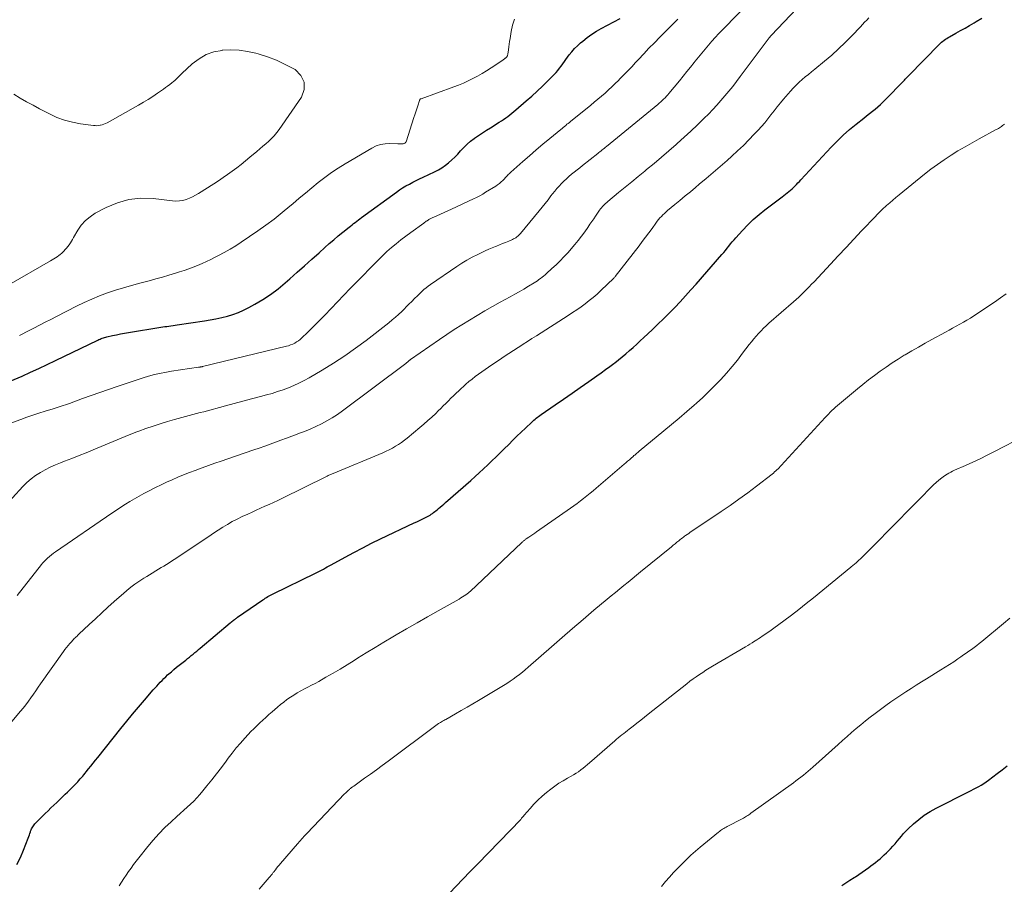
# Model space of a CAD drawing. Units: feet. Extents: x 2010000 to 2015010, y 515000 to 520000.
# Drawn here: x 2010370 to 2010551, y 516779 to 516939 of the extents above; entities that cross this region are included whole.
import ezdxf

# ---------------------------------------------------------------- set-up
doc = ezdxf.new("R2010")
doc.units = ezdxf.units.FT
doc.header["$LTSCALE"] = 100
doc.header["$MEASUREMENT"] = 0
doc.layers.add('CONTOUR INDEX', color=32, linetype='Continuous', lineweight=25)
doc.layers.add('CONTOUR INTERMEDIATE', color=40, linetype='Continuous', lineweight=15)

msp = doc.modelspace()

# ---------------------------------------------------------------- linework, layer by layer
at = {"layer": 'CONTOUR INDEX', "flags": 128}
for points, elevation in [([(2010368.37, 516872.01), (2010370.56, 516872.97), (2010372.11, 516873.66), (2010373.65, 516874.37), (2010375.18, 516875.09), (2010376.71, 516875.82), (2010384.5, 516879.6), (2010384.7, 516879.69), (2010384.9, 516879.78), (2010385.11, 516879.87), (2010385.32, 516879.95), (2010385.53, 516880.03), (2010385.74, 516880.1), (2010385.95, 516880.16), (2010386.17, 516880.21), (2010387.19, 516880.43), (2010387.92, 516880.58), (2010388.65, 516880.72), (2010389.38, 516880.85), (2010390.12, 516880.98), (2010396.11, 516881.96), (2010396.48, 516882.02), (2010396.86, 516882.07), (2010397.23, 516882.13), (2010397.6, 516882.18), (2010397.97, 516882.24), (2010398.35, 516882.29), (2010398.72, 516882.34), (2010399.09, 516882.4), (2010404.15, 516883.13), (2010405.21, 516883.3), (2010406.26, 516883.5), (2010407.31, 516883.73), (2010408.35, 516883.98), (2010409.37, 516884.29), (2010410.38, 516884.65), (2010411.35, 516885.09), (2010412.31, 516885.57), (2010413.43, 516886.2), (2010414.9, 516887.08), (2010416.33, 516888.02), (2010417.69, 516889.06), (2010419.01, 516890.15), (2010419.87, 516890.91), (2010421.22, 516892.11), (2010422.56, 516893.3), (2010423.9, 516894.5), (2010425.24, 516895.7), (2010426.29, 516896.65), (2010427.11, 516897.37), (2010427.94, 516898.08), (2010428.78, 516898.78), (2010429.63, 516899.47), (2010430.77, 516900.37), (2010431.05, 516900.6), (2010431.34, 516900.83), (2010431.62, 516901.05), (2010431.91, 516901.28), (2010432.2, 516901.5), (2010432.49, 516901.73), (2010432.78, 516901.94), (2010433.07, 516902.16), (2010439.49, 516906.86), (2010440.06, 516907.26), (2010440.65, 516907.65), (2010441.26, 516908), (2010441.88, 516908.34), (2010442.51, 516908.66), (2010443.14, 516908.97), (2010443.77, 516909.28), (2010444.41, 516909.59), (2010446.54, 516910.6), (2010447.23, 516910.96), (2010447.89, 516911.35), (2010448.52, 516911.79), (2010449.12, 516912.27), (2010449.7, 516912.78), (2010450.26, 516913.32), (2010450.8, 516913.87), (2010451.32, 516914.45), (2010451.39, 516914.52), (2010451.95, 516915.13), (2010452.53, 516915.7), (2010453.16, 516916.22), (2010453.82, 516916.72), (2010453.9, 516916.78), (2010454.62, 516917.27), (2010455.35, 516917.76), (2010456.08, 516918.24), (2010456.82, 516918.7), (2010458.45, 516919.71), (2010458.85, 516919.97), (2010459.24, 516920.23), (2010459.63, 516920.51), (2010460, 516920.8), (2010460.38, 516921.09), (2010460.75, 516921.39), (2010461.11, 516921.69), (2010461.48, 516922), (2010463.43, 516923.66), (2010464.44, 516924.54), (2010465.44, 516925.45), (2010466.42, 516926.38), (2010467.38, 516927.33), (2010468.57, 516928.53), (2010468.91, 516928.9), (2010469.24, 516929.27), (2010469.55, 516929.67), (2010469.86, 516930.07), (2010470.15, 516930.48), (2010470.44, 516930.89), (2010470.74, 516931.3), (2010471.03, 516931.7), (2010471.34, 516932.13), (2010471.81, 516932.72), (2010472.3, 516933.3), (2010472.84, 516933.83), (2010473.41, 516934.34), (2010473.82, 516934.69), (2010474.63, 516935.33), (2010475.47, 516935.93), (2010476.34, 516936.48), (2010477.24, 516936.98), (2010480.74, 516938.83)], 880), ([(2010369.58, 516782.97), (2010370.22, 516784.3), (2010370.8, 516785.67), (2010371.67, 516787.88), (2010371.77, 516788.16), (2010371.88, 516788.44), (2010371.98, 516788.72), (2010372.07, 516789.01), (2010372.11, 516789.14), (2010372.19, 516789.36), (2010372.28, 516789.56), (2010372.39, 516789.76), (2010372.5, 516789.96), (2010372.63, 516790.15), (2010372.76, 516790.33), (2010372.91, 516790.5), (2010373.06, 516790.67), (2010373.24, 516790.85), (2010373.49, 516791.1), (2010373.74, 516791.35), (2010373.99, 516791.6), (2010374.25, 516791.85), (2010374.79, 516792.39), (2010375.32, 516792.9), (2010375.85, 516793.41), (2010376.38, 516793.93), (2010376.92, 516794.44), (2010378.48, 516795.93), (2010378.92, 516796.35), (2010379.35, 516796.77), (2010379.77, 516797.2), (2010380.19, 516797.63), (2010380.55, 516798.01), (2010380.78, 516798.25), (2010381.02, 516798.5), (2010381.25, 516798.76), (2010381.48, 516799.02), (2010381.7, 516799.28), (2010381.92, 516799.54), (2010382.14, 516799.8), (2010382.35, 516800.07), (2010382.78, 516800.6), (2010383.21, 516801.14), (2010383.64, 516801.67), (2010384.07, 516802.21), (2010384.5, 516802.74), (2010388.74, 516808.05), (2010389.82, 516809.38), (2010390.9, 516810.69), (2010392, 516812), (2010393.11, 516813.3), (2010394.71, 516815.16), (2010395.03, 516815.52), (2010395.34, 516815.87), (2010395.67, 516816.23), (2010395.99, 516816.58), (2010396.32, 516816.92), (2010396.66, 516817.26), (2010397, 516817.59), (2010397.35, 516817.91), (2010397.57, 516818.11), (2010398.04, 516818.52), (2010398.51, 516818.93), (2010398.99, 516819.33), (2010399.48, 516819.72), (2010400.68, 516820.66), (2010401.02, 516820.93), (2010401.36, 516821.2), (2010401.69, 516821.48), (2010402.03, 516821.75), (2010402.37, 516822.03), (2010402.7, 516822.3), (2010403.04, 516822.58), (2010403.37, 516822.86), (2010408.89, 516827.49), (2010409.04, 516827.61), (2010409.19, 516827.74), (2010409.34, 516827.86), (2010409.49, 516827.98), (2010409.65, 516828.1), (2010409.72, 516828.16), (2010409.79, 516828.21), (2010409.86, 516828.27), (2010409.93, 516828.32), (2010410.01, 516828.38), (2010410.08, 516828.43), (2010410.15, 516828.48), (2010410.23, 516828.53), (2010414.88, 516831.73), (2010415.11, 516831.89), (2010415.35, 516832.04), (2010415.58, 516832.19), (2010415.82, 516832.34), (2010416.05, 516832.48), (2010416.3, 516832.62), (2010416.54, 516832.75), (2010416.79, 516832.87), (2010424.58, 516836.68), (2010424.95, 516836.86), (2010425.32, 516837.05), (2010425.68, 516837.23), (2010426.05, 516837.43), (2010426.41, 516837.62), (2010426.77, 516837.81), (2010427.13, 516838.01), (2010427.5, 516838.21), (2010430.04, 516839.62), (2010431.66, 516840.49), (2010433.29, 516841.35), (2010434.93, 516842.17), (2010436.58, 516842.97), (2010442.77, 516845.91), (2010443.26, 516846.14), (2010443.75, 516846.38), (2010444.24, 516846.62), (2010444.73, 516846.86), (2010445.21, 516847.1), (2010445.45, 516847.22), (2010445.69, 516847.36), (2010445.92, 516847.51), (2010446.14, 516847.67), (2010446.36, 516847.83), (2010446.58, 516848), (2010446.79, 516848.17), (2010447, 516848.35), (2010447.24, 516848.55), (2010447.57, 516848.84), (2010447.9, 516849.12), (2010448.22, 516849.4), (2010448.55, 516849.69), (2010453.19, 516853.74), (2010453.99, 516854.44), (2010454.77, 516855.15), (2010455.55, 516855.88), (2010456.32, 516856.6), (2010457.09, 516857.34), (2010457.85, 516858.08), (2010458.6, 516858.83), (2010459.36, 516859.57), (2010460.18, 516860.39), (2010460.94, 516861.15), (2010461.71, 516861.91), (2010462.49, 516862.65), (2010463.27, 516863.4), (2010464.43, 516864.5), (2010464.63, 516864.68), (2010464.84, 516864.87), (2010465.05, 516865.04), (2010465.26, 516865.22), (2010465.48, 516865.38), (2010465.7, 516865.55), (2010465.92, 516865.71), (2010466.15, 516865.87), (2010468.77, 516867.68), (2010470.31, 516868.74), (2010471.85, 516869.81), (2010473.38, 516870.88), (2010474.92, 516871.95), (2010476.45, 516873.02), (2010477.24, 516873.58), (2010478.02, 516874.15), (2010478.8, 516874.73), (2010479.58, 516875.31), (2010479.71, 516875.41), (2010480.4, 516875.96), (2010481.09, 516876.51), (2010481.77, 516877.08), (2010482.44, 516877.67), (2010483.1, 516878.26), (2010483.76, 516878.85), (2010484.41, 516879.46), (2010485.06, 516880.06), (2010486.59, 516881.5), (2010487.65, 516882.52), (2010488.7, 516883.54), (2010489.74, 516884.57), (2010490.77, 516885.62), (2010491.78, 516886.67), (2010492.78, 516887.74), (2010493.76, 516888.83), (2010494.73, 516889.92), (2010499.47, 516895.36), (2010499.79, 516895.74), (2010500.12, 516896.13), (2010500.43, 516896.52), (2010500.75, 516896.91), (2010501.06, 516897.31), (2010501.38, 516897.7), (2010501.71, 516898.08), (2010502.04, 516898.46), (2010503.26, 516899.8), (2010504.23, 516900.81), (2010505.24, 516901.79), (2010506.31, 516902.71), (2010507.4, 516903.59), (2010510.57, 516905.98), (2010510.89, 516906.22), (2010511.19, 516906.46), (2010511.5, 516906.7), (2010511.81, 516906.94), (2010512.11, 516907.2), (2010512.4, 516907.46), (2010512.67, 516907.72), (2010512.94, 516907.99), (2010513.2, 516908.27), (2010513.46, 516908.55), (2010513.73, 516908.83), (2010513.99, 516909.11), (2010519.59, 516915.13), (2010520.68, 516916.25), (2010521.81, 516917.34), (2010522.98, 516918.37), (2010524.19, 516919.37), (2010525.61, 516920.49), (2010526.13, 516920.91), (2010526.66, 516921.32), (2010527.18, 516921.74), (2010527.69, 516922.16), (2010528.2, 516922.58), (2010528.7, 516923.02), (2010529.19, 516923.48), (2010529.66, 516923.95), (2010532.83, 516927.23), (2010532.96, 516927.36), (2010533.09, 516927.5), (2010533.22, 516927.63), (2010533.35, 516927.77), (2010533.37, 516927.79), (2010533.49, 516927.92), (2010533.61, 516928.04), (2010533.73, 516928.16), (2010533.85, 516928.28), (2010539.55, 516934.08), (2010539.74, 516934.28), (2010539.94, 516934.46), (2010540.15, 516934.64), (2010540.37, 516934.81), (2010540.4, 516934.83), (2010540.64, 516935.01), (2010540.88, 516935.17), (2010541.13, 516935.33), (2010541.39, 516935.47), (2010542.57, 516936.12), (2010543.42, 516936.6), (2010544.26, 516937.07), (2010545.1, 516937.56), (2010545.93, 516938.06), (2010546.33, 516938.3), (2010547.36, 516938.92)], 900), ([(2010521.53, 516779.12), (2010522.28, 516779.62), (2010523.04, 516780.11), (2010523.81, 516780.6), (2010524.05, 516780.75), (2010524.69, 516781.17), (2010525.32, 516781.59), (2010525.94, 516782.03), (2010526.55, 516782.47), (2010526.92, 516782.74), (2010527.34, 516783.06), (2010527.76, 516783.39), (2010528.18, 516783.72), (2010528.59, 516784.06), (2010528.99, 516784.41), (2010529.38, 516784.76), (2010529.77, 516785.13), (2010530.14, 516785.5), (2010530.55, 516785.91), (2010530.97, 516786.35), (2010531.38, 516786.81), (2010531.77, 516787.28), (2010532.16, 516787.76), (2010532.54, 516788.24), (2010532.94, 516788.71), (2010533.36, 516789.15), (2010533.8, 516789.58), (2010534.77, 516790.48), (2010535.73, 516791.3), (2010536.74, 516792.06), (2010537.8, 516792.74), (2010538.91, 516793.36), (2010544.89, 516796.37), (2010545.37, 516796.61), (2010545.84, 516796.86), (2010546.31, 516797.11), (2010546.78, 516797.37), (2010547.24, 516797.64), (2010547.69, 516797.92), (2010548.13, 516798.22), (2010548.56, 516798.53), (2010550.18, 516799.77), (2010551.09, 516800.46), (2010551.99, 516801.15)], 920)]:
    msp.add_lwpolyline(points, dxfattribs=dict(at, elevation=elevation))
at = {"layer": 'CONTOUR INTERMEDIATE', "flags": 128}
for points, elevation in [([(2010366.84, 516848.48), (2010370.69, 516852.63), (2010371.42, 516853.36), (2010372.2, 516854.04), (2010373.03, 516854.64), (2010373.9, 516855.2), (2010374.81, 516855.7), (2010375.74, 516856.17), (2010376.68, 516856.6), (2010377.64, 516856.99), (2010378.37, 516857.27), (2010379.7, 516857.78), (2010381.03, 516858.31), (2010382.35, 516858.85), (2010383.66, 516859.4), (2010385.87, 516860.33), (2010387.32, 516860.94), (2010388.78, 516861.54), (2010390.24, 516862.12), (2010391.7, 516862.7), (2010392.05, 516862.83), (2010393.35, 516863.31), (2010394.66, 516863.77), (2010395.98, 516864.2), (2010397.3, 516864.6), (2010398.62, 516864.98), (2010399.29, 516865.17), (2010399.97, 516865.36), (2010400.64, 516865.54), (2010401.32, 516865.71), (2010402, 516865.88), (2010402.68, 516866.06), (2010403.36, 516866.23), (2010404.03, 516866.41), (2010408.03, 516867.47), (2010409.63, 516867.89), (2010411.23, 516868.32), (2010412.83, 516868.75), (2010414.43, 516869.18), (2010415.58, 516869.49), (2010416.6, 516869.78), (2010417.61, 516870.1), (2010418.61, 516870.44), (2010419.6, 516870.81), (2010420.58, 516871.22), (2010421.54, 516871.66), (2010422.48, 516872.14), (2010423.41, 516872.65), (2010425.82, 516874.06), (2010427.91, 516875.34), (2010429.97, 516876.67), (2010431.97, 516878.08), (2010433.93, 516879.55), (2010438.13, 516882.8), (2010438.74, 516883.3), (2010439.34, 516883.8), (2010439.91, 516884.33), (2010440.48, 516884.88), (2010441.8, 516886.2), (2010442.32, 516886.71), (2010442.84, 516887.23), (2010443.36, 516887.74), (2010443.88, 516888.25), (2010444.2, 516888.57), (2010444.57, 516888.91), (2010444.95, 516889.24), (2010445.34, 516889.55), (2010445.75, 516889.85), (2010450.6, 516893.17), (2010451.54, 516893.77), (2010452.49, 516894.35), (2010453.47, 516894.89), (2010454.47, 516895.39), (2010455.24, 516895.75), (2010455.87, 516896.04), (2010456.5, 516896.32), (2010457.14, 516896.59), (2010457.78, 516896.85), (2010457.94, 516896.91), (2010458.5, 516897.14), (2010459.06, 516897.36), (2010459.62, 516897.6), (2010460.18, 516897.83), (2010460.86, 516898.13), (2010461.07, 516898.23), (2010461.28, 516898.34), (2010461.48, 516898.46), (2010461.67, 516898.6), (2010461.86, 516898.75), (2010462.03, 516898.9), (2010462.2, 516899.07), (2010462.36, 516899.25), (2010465.78, 516903.39), (2010466.34, 516904.07), (2010466.89, 516904.75), (2010467.43, 516905.44), (2010467.97, 516906.14), (2010468.28, 516906.54), (2010468.67, 516907.03), (2010469.07, 516907.51), (2010469.49, 516907.98), (2010469.91, 516908.44), (2010470.36, 516908.88), (2010470.81, 516909.31), (2010471.28, 516909.73), (2010471.76, 516910.13), (2010471.78, 516910.14), (2010472.27, 516910.55), (2010472.77, 516910.95), (2010473.27, 516911.35), (2010473.77, 516911.75), (2010476.58, 516913.97), (2010476.78, 516914.13), (2010476.99, 516914.29), (2010477.19, 516914.46), (2010477.4, 516914.62), (2010477.61, 516914.78), (2010477.81, 516914.95), (2010478.02, 516915.11), (2010478.22, 516915.28), (2010487.65, 516923.01), (2010487.93, 516923.25), (2010488.2, 516923.48), (2010488.47, 516923.73), (2010488.73, 516923.98), (2010488.99, 516924.24), (2010489.24, 516924.5), (2010489.48, 516924.77), (2010489.71, 516925.05), (2010491.62, 516927.35), (2010492.31, 516928.2), (2010493, 516929.05), (2010493.69, 516929.9), (2010494.37, 516930.76), (2010494.54, 516930.97), (2010495.14, 516931.72), (2010495.74, 516932.46), (2010496.36, 516933.2), (2010496.98, 516933.93), (2010497.61, 516934.65), (2010498.25, 516935.36), (2010498.91, 516936.06), (2010499.57, 516936.76), (2010508.14, 516945.56)], 888), ([(2010369.63, 516832.55), (2010374.1, 516838.25), (2010374.31, 516838.52), (2010374.54, 516838.77), (2010374.78, 516839.02), (2010375.02, 516839.25), (2010375.22, 516839.44), (2010375.58, 516839.75), (2010375.94, 516840.06), (2010376.32, 516840.34), (2010376.71, 516840.62), (2010387.09, 516847.73), (2010387.91, 516848.28), (2010388.73, 516848.83), (2010389.57, 516849.35), (2010390.4, 516849.88), (2010391.25, 516850.38), (2010392.1, 516850.87), (2010392.97, 516851.34), (2010393.84, 516851.79), (2010395.1, 516852.42), (2010396.13, 516852.92), (2010397.16, 516853.41), (2010398.2, 516853.87), (2010399.25, 516854.32), (2010400.3, 516854.76), (2010401.36, 516855.18), (2010402.43, 516855.59), (2010403.5, 516855.98), (2010403.7, 516856.06), (2010404.88, 516856.48), (2010406.06, 516856.9), (2010407.24, 516857.31), (2010408.42, 516857.72), (2010413.24, 516859.37), (2010414.24, 516859.71), (2010415.25, 516860.07), (2010416.24, 516860.43), (2010417.24, 516860.8), (2010418.23, 516861.17), (2010419.23, 516861.54), (2010420.23, 516861.91), (2010421.22, 516862.28), (2010421.48, 516862.37), (2010422.54, 516862.79), (2010423.6, 516863.22), (2010424.64, 516863.69), (2010425.67, 516864.17), (2010426.68, 516864.71), (2010427.67, 516865.27), (2010428.62, 516865.89), (2010429.55, 516866.55), (2010441.21, 516875.28), (2010441.27, 516875.32), (2010441.33, 516875.37), (2010441.38, 516875.41), (2010441.44, 516875.46), (2010441.46, 516875.48), (2010441.51, 516875.52), (2010441.56, 516875.56), (2010441.6, 516875.61), (2010441.65, 516875.65), (2010441.7, 516875.69), (2010441.74, 516875.74), (2010441.79, 516875.78), (2010441.84, 516875.82), (2010441.91, 516875.87), (2010441.96, 516875.92), (2010442.02, 516875.96), (2010442.08, 516876), (2010447.42, 516879.69), (2010448.78, 516880.61), (2010450.15, 516881.52), (2010451.54, 516882.4), (2010452.94, 516883.27), (2010454.35, 516884.12), (2010455.77, 516884.96), (2010457.2, 516885.77), (2010458.64, 516886.57), (2010460.44, 516887.55), (2010461.29, 516888.03), (2010462.13, 516888.51), (2010462.97, 516889), (2010463.81, 516889.51), (2010464.86, 516890.15), (2010465.16, 516890.34), (2010465.46, 516890.54), (2010465.75, 516890.74), (2010466.04, 516890.96), (2010466.33, 516891.18), (2010466.61, 516891.4), (2010466.88, 516891.63), (2010467.15, 516891.86), (2010468.16, 516892.76), (2010468.92, 516893.46), (2010469.65, 516894.17), (2010470.36, 516894.92), (2010471.05, 516895.69), (2010472.36, 516897.22), (2010472.99, 516897.97), (2010473.6, 516898.74), (2010474.18, 516899.52), (2010474.75, 516900.32), (2010475.15, 516900.92), (2010475.5, 516901.43), (2010475.85, 516901.94), (2010476.2, 516902.45), (2010476.55, 516902.96), (2010476.94, 516903.53), (2010477.11, 516903.75), (2010477.27, 516903.97), (2010477.45, 516904.18), (2010477.64, 516904.38), (2010477.83, 516904.58), (2010478.03, 516904.77), (2010478.24, 516904.96), (2010478.45, 516905.13), (2010480.43, 516906.76), (2010481.63, 516907.75), (2010482.84, 516908.74), (2010484.04, 516909.73), (2010485.25, 516910.72), (2010485.59, 516911.01), (2010486.96, 516912.15), (2010488.32, 516913.29), (2010489.68, 516914.45), (2010491.02, 516915.62), (2010491.25, 516915.82), (2010492.51, 516916.95), (2010493.76, 516918.09), (2010494.98, 516919.26), (2010496.19, 516920.45), (2010496.98, 516921.24), (2010497.77, 516922.05), (2010498.54, 516922.87), (2010499.29, 516923.72), (2010500.03, 516924.58), (2010500.74, 516925.45), (2010501.45, 516926.33), (2010502.14, 516927.23), (2010502.83, 516928.13), (2010508.16, 516935.25), (2010508.22, 516935.32), (2010508.27, 516935.39), (2010508.33, 516935.46), (2010508.38, 516935.53), (2010508.44, 516935.59), (2010508.5, 516935.66), (2010508.56, 516935.73), (2010508.62, 516935.79), (2010514.39, 516941.84)], 892), ([(2010366.06, 516806.36), (2010370.24, 516811.22), (2010370.74, 516811.82), (2010371.23, 516812.44), (2010371.7, 516813.07), (2010372.16, 516813.71), (2010372.61, 516814.35), (2010373.06, 516815), (2010373.51, 516815.64), (2010373.96, 516816.29), (2010378.16, 516822.22), (2010378.44, 516822.61), (2010378.74, 516822.99), (2010379.04, 516823.36), (2010379.35, 516823.72), (2010379.68, 516824.09), (2010379.84, 516824.26), (2010380, 516824.43), (2010380.16, 516824.6), (2010380.33, 516824.76), (2010380.5, 516824.92), (2010380.66, 516825.08), (2010380.83, 516825.24), (2010381, 516825.4), (2010382.92, 516827.22), (2010384.06, 516828.28), (2010385.2, 516829.34), (2010386.35, 516830.38), (2010387.51, 516831.42), (2010389.29, 516832.99), (2010389.78, 516833.42), (2010390.29, 516833.84), (2010390.81, 516834.24), (2010391.33, 516834.63), (2010391.87, 516835.01), (2010392.41, 516835.38), (2010392.96, 516835.74), (2010393.52, 516836.08), (2010396.17, 516837.69), (2010396.65, 516837.98), (2010397.13, 516838.27), (2010397.61, 516838.56), (2010398.09, 516838.86), (2010398.56, 516839.16), (2010399.04, 516839.46), (2010399.5, 516839.77), (2010399.97, 516840.08), (2010404.1, 516842.87), (2010404.95, 516843.44), (2010405.8, 516844.01), (2010406.66, 516844.56), (2010407.52, 516845.12), (2010408.39, 516845.65), (2010409.27, 516846.16), (2010410.18, 516846.63), (2010411.09, 516847.08), (2010412.11, 516847.56), (2010412.9, 516847.93), (2010413.68, 516848.28), (2010414.47, 516848.63), (2010415.27, 516848.98), (2010416.06, 516849.32), (2010416.85, 516849.68), (2010417.63, 516850.05), (2010418.41, 516850.42), (2010426.61, 516854.48), (2010426.76, 516854.55), (2010426.92, 516854.63), (2010427.07, 516854.7), (2010427.23, 516854.77), (2010427.38, 516854.84), (2010427.54, 516854.91), (2010427.69, 516854.97), (2010427.85, 516855.04), (2010436.98, 516858.85), (2010437.59, 516859.11), (2010438.18, 516859.4), (2010438.77, 516859.71), (2010439.35, 516860.03), (2010439.91, 516860.38), (2010440.46, 516860.75), (2010440.99, 516861.15), (2010441.51, 516861.56), (2010443.83, 516863.49), (2010444.58, 516864.12), (2010445.31, 516864.77), (2010446.03, 516865.43), (2010446.74, 516866.1), (2010447.2, 516866.54), (2010447.67, 516867), (2010448.14, 516867.46), (2010448.61, 516867.93), (2010449.08, 516868.4), (2010449.55, 516868.87), (2010450.02, 516869.34), (2010450.5, 516869.79), (2010450.99, 516870.24), (2010452.31, 516871.45), (2010452.87, 516871.94), (2010453.44, 516872.42), (2010454.02, 516872.89), (2010454.61, 516873.34), (2010455.22, 516873.78), (2010455.82, 516874.21), (2010456.44, 516874.63), (2010457.06, 516875.05), (2010458.5, 516875.99), (2010459.36, 516876.55), (2010460.22, 516877.11), (2010461.08, 516877.67), (2010461.94, 516878.24), (2010462.03, 516878.3), (2010462.84, 516878.83), (2010463.66, 516879.36), (2010464.47, 516879.88), (2010465.29, 516880.41), (2010471.15, 516884.15), (2010471.94, 516884.66), (2010472.73, 516885.19), (2010473.51, 516885.73), (2010474.28, 516886.28), (2010475.03, 516886.86), (2010475.77, 516887.45), (2010476.48, 516888.07), (2010477.17, 516888.72), (2010479.56, 516891.03), (2010479.62, 516891.1), (2010479.72, 516891.21), (2010479.77, 516891.28), (2010484.19, 516896.95), (2010484.8, 516897.75), (2010485.41, 516898.55), (2010486, 516899.36), (2010486.6, 516900.17), (2010487.31, 516901.16), (2010487.54, 516901.48), (2010487.79, 516901.79), (2010488.05, 516902.09), (2010488.31, 516902.38), (2010488.59, 516902.67), (2010488.87, 516902.94), (2010489.17, 516903.21), (2010489.47, 516903.47), (2010490.78, 516904.55), (2010491.74, 516905.34), (2010492.7, 516906.14), (2010493.66, 516906.93), (2010494.61, 516907.73), (2010495.29, 516908.29), (2010496.59, 516909.37), (2010497.87, 516910.47), (2010499.14, 516911.57), (2010500.41, 516912.69), (2010501.3, 516913.47), (2010502.36, 516914.45), (2010503.41, 516915.44), (2010504.42, 516916.46), (2010505.42, 516917.5), (2010506.12, 516918.25), (2010506.74, 516918.94), (2010507.35, 516919.64), (2010507.93, 516920.36), (2010508.5, 516921.09), (2010509.07, 516921.82), (2010509.65, 516922.55), (2010510.23, 516923.27), (2010510.83, 516923.98), (2010512.1, 516925.47), (2010512.6, 516926.03), (2010513.12, 516926.58), (2010513.67, 516927.09), (2010514.24, 516927.58), (2010514.81, 516928.07), (2010515.39, 516928.55), (2010515.97, 516929.02), (2010516.56, 516929.5), (2010518.39, 516931), (2010519.69, 516932.11), (2010520.97, 516933.25), (2010522.2, 516934.43), (2010523.4, 516935.65), (2010524.97, 516937.3), (2010525.36, 516937.71), (2010525.75, 516938.13), (2010526.14, 516938.55), (2010526.52, 516938.96)], 896), ([(2010367.41, 516863.92), (2010370.32, 516865), (2010371.42, 516865.4), (2010372.53, 516865.78), (2010373.64, 516866.15), (2010374.76, 516866.49), (2010376.24, 516866.94), (2010376.62, 516867.05), (2010377, 516867.17), (2010377.38, 516867.29), (2010377.76, 516867.42), (2010378.13, 516867.55), (2010378.51, 516867.68), (2010378.88, 516867.81), (2010379.26, 516867.94), (2010381.68, 516868.82), (2010383.26, 516869.39), (2010384.85, 516869.95), (2010386.44, 516870.5), (2010388.04, 516871.04), (2010393.04, 516872.7), (2010393.66, 516872.89), (2010394.28, 516873.08), (2010394.91, 516873.24), (2010395.54, 516873.39), (2010396.17, 516873.53), (2010396.81, 516873.65), (2010397.45, 516873.76), (2010398.09, 516873.86), (2010403.05, 516874.58), (2010403.14, 516874.6), (2010403.24, 516874.61), (2010403.33, 516874.63), (2010403.43, 516874.65), (2010403.52, 516874.66), (2010403.62, 516874.68), (2010403.71, 516874.7), (2010403.8, 516874.72), (2010419.23, 516878.46), (2010419.63, 516878.57), (2010420.01, 516878.7), (2010420.39, 516878.86), (2010420.76, 516879.04), (2010421.11, 516879.25), (2010421.45, 516879.47), (2010421.77, 516879.72), (2010422.08, 516880), (2010423.11, 516881), (2010423.91, 516881.79), (2010424.71, 516882.59), (2010425.51, 516883.39), (2010426.29, 516884.2), (2010429.82, 516887.85), (2010431, 516889.07), (2010432.17, 516890.29), (2010433.35, 516891.51), (2010434.53, 516892.73), (2010435.33, 516893.55), (2010436.12, 516894.35), (2010436.93, 516895.13), (2010437.76, 516895.89), (2010438.6, 516896.63), (2010439.46, 516897.35), (2010440.34, 516898.05), (2010441.23, 516898.74), (2010442.13, 516899.41), (2010444.54, 516901.16), (2010444.69, 516901.27), (2010444.84, 516901.38), (2010444.99, 516901.48), (2010445.14, 516901.59), (2010445.4, 516901.76), (2010445.42, 516901.78), (2010445.44, 516901.79), (2010445.46, 516901.8), (2010445.48, 516901.82), (2010445.57, 516901.86), (2010445.59, 516901.88), (2010445.61, 516901.89), (2010445.63, 516901.9), (2010445.66, 516901.91), (2010446.96, 516902.5), (2010447.64, 516902.8), (2010448.31, 516903.11), (2010448.98, 516903.42), (2010449.65, 516903.73), (2010453.7, 516905.61), (2010454.27, 516905.89), (2010454.84, 516906.18), (2010455.39, 516906.49), (2010455.94, 516906.82), (2010457.8, 516907.97), (2010458.14, 516908.2), (2010458.48, 516908.45), (2010458.79, 516908.72), (2010459.1, 516909.01), (2010459.39, 516909.31), (2010459.54, 516909.46), (2010459.68, 516909.61), (2010459.83, 516909.77), (2010459.97, 516909.92), (2010460.11, 516910.07), (2010460.26, 516910.22), (2010460.41, 516910.37), (2010460.57, 516910.51), (2010462.8, 516912.48), (2010464.02, 516913.55), (2010465.25, 516914.62), (2010466.49, 516915.67), (2010467.74, 516916.71), (2010469.79, 516918.41), (2010470.02, 516918.6), (2010470.24, 516918.78), (2010470.46, 516918.97), (2010470.69, 516919.15), (2010470.91, 516919.34), (2010471.14, 516919.52), (2010471.37, 516919.7), (2010471.59, 516919.89), (2010475.29, 516922.89), (2010475.96, 516923.44), (2010476.62, 516923.98), (2010477.27, 516924.54), (2010477.93, 516925.1), (2010478.57, 516925.67), (2010479.2, 516926.24), (2010479.82, 516926.84), (2010480.43, 516927.44), (2010480.68, 516927.7), (2010481.41, 516928.45), (2010482.13, 516929.2), (2010482.85, 516929.96), (2010483.56, 516930.72), (2010484.08, 516931.29), (2010485.05, 516932.33), (2010486.03, 516933.36), (2010487.03, 516934.38), (2010488.03, 516935.39), (2010488.15, 516935.51), (2010489.22, 516936.58), (2010490.28, 516937.65), (2010491.33, 516938.74)], 884), ([(2010370.06, 516880.43), (2010370.65, 516880.73), (2010371.25, 516881.03), (2010371.84, 516881.34), (2010372.72, 516881.8), (2010373.76, 516882.34), (2010374.79, 516882.87), (2010375.83, 516883.41), (2010376.86, 516883.94), (2010380.56, 516885.83), (2010381.96, 516886.51), (2010383.37, 516887.15), (2010384.81, 516887.73), (2010386.26, 516888.28), (2010387.73, 516888.77), (2010389.21, 516889.24), (2010390.7, 516889.68), (2010392.2, 516890.09), (2010393.92, 516890.54), (2010395.15, 516890.87), (2010396.38, 516891.21), (2010397.6, 516891.56), (2010398.82, 516891.93), (2010399.55, 516892.15), (2010400.39, 516892.42), (2010401.23, 516892.71), (2010402.06, 516893.03), (2010402.88, 516893.36), (2010403.7, 516893.71), (2010404.5, 516894.08), (2010405.31, 516894.46), (2010406.1, 516894.85), (2010406.7, 516895.16), (2010407.79, 516895.73), (2010408.85, 516896.33), (2010409.89, 516896.97), (2010410.91, 516897.64), (2010413.94, 516899.71), (2010415.47, 516900.79), (2010416.97, 516901.9), (2010418.44, 516903.07), (2010419.89, 516904.26), (2010420.43, 516904.72), (2010421.59, 516905.71), (2010422.76, 516906.69), (2010423.93, 516907.66), (2010425.1, 516908.62), (2010426.3, 516909.55), (2010427.53, 516910.45), (2010428.79, 516911.29), (2010430.08, 516912.09), (2010434.98, 516914.98), (2010435.77, 516915.36), (2010436.59, 516915.64), (2010437.44, 516915.77), (2010438.31, 516915.8), (2010439.76, 516915.73), (2010439.93, 516915.73), (2010440.1, 516915.72), (2010440.27, 516915.73), (2010440.43, 516915.73), (2010440.59, 516915.74), (2010440.68, 516915.75), (2010440.77, 516915.77), (2010440.86, 516915.79), (2010440.94, 516915.82), (2010441.02, 516915.85), (2010441.06, 516915.88), (2010441.11, 516915.9), (2010441.14, 516915.93), (2010441.18, 516915.97), (2010441.21, 516916.01), (2010441.24, 516916.05), (2010441.26, 516916.09), (2010441.28, 516916.14), (2010442.71, 516920.57), (2010442.89, 516921.12), (2010443.07, 516921.66), (2010443.24, 516922.21), (2010443.42, 516922.76), (2010443.74, 516923.74), (2010443.76, 516923.79), (2010443.79, 516923.84), (2010443.82, 516923.89), (2010443.85, 516923.93), (2010443.89, 516923.97), (2010443.93, 516924.01), (2010443.98, 516924.03), (2010444.03, 516924.06), (2010450.05, 516926.23), (2010450.96, 516926.58), (2010451.85, 516926.95), (2010452.73, 516927.35), (2010453.6, 516927.77), (2010454.45, 516928.23), (2010455.29, 516928.7), (2010456.12, 516929.21), (2010456.93, 516929.73), (2010459.11, 516931.19), (2010459.22, 516931.27), (2010459.33, 516931.35), (2010459.44, 516931.43), (2010459.55, 516931.51), (2010459.59, 516931.54), (2010459.68, 516931.62), (2010459.76, 516931.7), (2010459.83, 516931.78), (2010459.89, 516931.87), (2010459.95, 516931.97), (2010459.99, 516932.07), (2010460.02, 516932.18), (2010460.05, 516932.29), (2010460.15, 516933.08), (2010460.21, 516933.59), (2010460.28, 516934.1), (2010460.36, 516934.61), (2010460.43, 516935.12), (2010460.64, 516936.47), (2010460.9, 516937.62), (2010461.26, 516938.73)], 876), ([(2010368.11, 516889.78), (2010375.79, 516894.17), (2010376.09, 516894.36), (2010376.4, 516894.55), (2010376.7, 516894.74), (2010376.99, 516894.95), (2010377.28, 516895.16), (2010377.56, 516895.38), (2010377.83, 516895.62), (2010378.09, 516895.86), (2010378.23, 516895.99), (2010378.49, 516896.27), (2010378.75, 516896.55), (2010378.99, 516896.85), (2010379.22, 516897.16), (2010379.43, 516897.49), (2010379.64, 516897.81), (2010379.84, 516898.14), (2010380.03, 516898.47), (2010380.8, 516899.83), (2010381.45, 516900.77), (2010382.19, 516901.62), (2010383.06, 516902.33), (2010384.01, 516902.95), (2010386.02, 516904.03), (2010388.09, 516904.9), (2010390.22, 516905.51), (2010392.41, 516905.72), (2010394.66, 516905.66), (2010398.25, 516905.23), (2010398.88, 516905.2), (2010399.51, 516905.22), (2010400.13, 516905.33), (2010400.75, 516905.5), (2010401.35, 516905.73), (2010401.94, 516905.99), (2010402.51, 516906.29), (2010403.06, 516906.62), (2010405.84, 516908.39), (2010406.7, 516908.95), (2010407.56, 516909.53), (2010408.41, 516910.12), (2010409.26, 516910.72), (2010410.09, 516911.33), (2010410.91, 516911.96), (2010411.72, 516912.61), (2010412.52, 516913.27), (2010413.8, 516914.35), (2010414.35, 516914.82), (2010414.89, 516915.29), (2010415.44, 516915.76), (2010415.98, 516916.24), (2010416.5, 516916.73), (2010416.99, 516917.25), (2010417.45, 516917.81), (2010417.88, 516918.38), (2010421.99, 516924.33), (2010422.49, 516925.78), (2010422.53, 516927.13), (2010421.91, 516928.32), (2010420.83, 516929.42), (2010420.61, 516929.54), (2010419.02, 516930.38), (2010417.4, 516931.13), (2010415.72, 516931.76), (2010414.02, 516932.31), (2010413.62, 516932.43), (2010412.08, 516932.77), (2010410.53, 516933), (2010408.96, 516933.05), (2010407.39, 516932.98), (2010407.37, 516932.97), (2010405.86, 516932.67), (2010404.43, 516932.18), (2010403.13, 516931.43), (2010401.9, 516930.49), (2010399.97, 516928.69), (2010399.78, 516928.51), (2010399.59, 516928.32), (2010399.41, 516928.14), (2010399.23, 516927.95), (2010399.05, 516927.76), (2010398.86, 516927.58), (2010398.66, 516927.4), (2010398.46, 516927.24), (2010398.11, 516926.97), (2010397.73, 516926.68), (2010397.35, 516926.39), (2010396.96, 516926.11), (2010396.56, 516925.83), (2010395.47, 516925.07), (2010394.62, 516924.49), (2010393.77, 516923.94), (2010392.89, 516923.41), (2010392.01, 516922.89), (2010386.21, 516919.64), (2010385.92, 516919.49), (2010385.61, 516919.36), (2010385.3, 516919.26), (2010384.98, 516919.17), (2010384.94, 516919.17), (2010384.63, 516919.12), (2010384.32, 516919.09), (2010384.01, 516919.1), (2010383.7, 516919.12), (2010381.3, 516919.44), (2010379.81, 516919.71), (2010378.35, 516920.09), (2010376.94, 516920.62), (2010375.57, 516921.26), (2010373.77, 516922.2), (2010372.57, 516922.85), (2010371.38, 516923.51), (2010370.2, 516924.19), (2010369.03, 516924.89)], 872), ([(2010388.41, 516779.1), (2010388.85, 516779.76), (2010389.29, 516780.41), (2010389.73, 516781.06), (2010390.17, 516781.7), (2010390.62, 516782.35), (2010391.08, 516782.98), (2010391.55, 516783.61), (2010392.04, 516784.23), (2010393.7, 516786.31), (2010394.7, 516787.51), (2010395.75, 516788.67), (2010396.85, 516789.79), (2010397.99, 516790.87), (2010399.07, 516791.85), (2010399.69, 516792.42), (2010400.31, 516792.98), (2010400.93, 516793.54), (2010401.55, 516794.11), (2010402.16, 516794.68), (2010402.74, 516795.28), (2010403.3, 516795.9), (2010403.84, 516796.54), (2010404.59, 516797.47), (2010405.49, 516798.59), (2010406.38, 516799.72), (2010407.25, 516800.86), (2010408.11, 516802.01), (2010408.53, 516802.58), (2010409.26, 516803.53), (2010410, 516804.46), (2010410.78, 516805.38), (2010411.57, 516806.27), (2010412.16, 516806.92), (2010412.68, 516807.48), (2010413.21, 516808.02), (2010413.76, 516808.55), (2010414.31, 516809.07), (2010414.88, 516809.58), (2010415.44, 516810.09), (2010416.01, 516810.6), (2010416.58, 516811.1), (2010417.58, 516811.97), (2010418.15, 516812.46), (2010418.74, 516812.93), (2010419.34, 516813.37), (2010419.96, 516813.81), (2010420.59, 516814.22), (2010421.23, 516814.61), (2010421.88, 516814.98), (2010422.54, 516815.33), (2010423.21, 516815.67), (2010423.87, 516816.02), (2010424.53, 516816.37), (2010425.19, 516816.73), (2010426.52, 516817.48), (2010427.83, 516818.22), (2010429.14, 516818.99), (2010430.43, 516819.77), (2010431.71, 516820.58), (2010432.35, 516820.99), (2010433.95, 516822), (2010435.56, 516822.99), (2010437.18, 516823.97), (2010438.81, 516824.94), (2010439.45, 516825.31), (2010441.37, 516826.42), (2010443.3, 516827.53), (2010445.23, 516828.63), (2010447.16, 516829.72), (2010451.06, 516831.9), (2010451.38, 516832.09), (2010451.7, 516832.28), (2010452.01, 516832.49), (2010452.31, 516832.7), (2010452.75, 516833.02), (2010452.83, 516833.08), (2010452.91, 516833.14), (2010452.98, 516833.21), (2010453.06, 516833.27), (2010462.63, 516842.33), (2010462.73, 516842.42), (2010462.82, 516842.5), (2010462.91, 516842.59), (2010463.01, 516842.67), (2010463.11, 516842.75), (2010463.21, 516842.83), (2010463.31, 516842.9), (2010463.42, 516842.97), (2010463.91, 516843.31), (2010464.26, 516843.56), (2010464.62, 516843.8), (2010464.97, 516844.04), (2010465.32, 516844.28), (2010471.56, 516848.63), (2010472.18, 516849.06), (2010472.79, 516849.51), (2010473.39, 516849.96), (2010473.99, 516850.42), (2010474.58, 516850.89), (2010475.17, 516851.37), (2010475.75, 516851.85), (2010476.32, 516852.34), (2010481.43, 516856.72), (2010481.76, 516857), (2010482.09, 516857.28), (2010482.42, 516857.57), (2010482.74, 516857.86), (2010483.12, 516858.18), (2010483.26, 516858.31), (2010483.4, 516858.43), (2010483.54, 516858.55), (2010483.68, 516858.67), (2010483.82, 516858.79), (2010483.96, 516858.91), (2010484.1, 516859.03), (2010484.24, 516859.14), (2010488.77, 516862.88), (2010490.18, 516864.06), (2010491.59, 516865.24), (2010492.98, 516866.43), (2010494.37, 516867.63), (2010494.78, 516867.99), (2010495.94, 516869.03), (2010497.08, 516870.11), (2010498.19, 516871.22), (2010499.27, 516872.35), (2010500.31, 516873.52), (2010501.33, 516874.71), (2010502.32, 516875.92), (2010503.28, 516877.16), (2010504.5, 516878.77), (2010504.92, 516879.3), (2010505.34, 516879.82), (2010505.77, 516880.33), (2010506.22, 516880.83), (2010506.68, 516881.32), (2010507.15, 516881.79), (2010507.63, 516882.25), (2010508.13, 516882.7), (2010512.63, 516886.63), (2010513.13, 516887.07), (2010513.62, 516887.52), (2010514.1, 516887.98), (2010514.58, 516888.44), (2010515.05, 516888.91), (2010515.52, 516889.39), (2010515.98, 516889.87), (2010516.44, 516890.35), (2010519.46, 516893.59), (2010520.89, 516895.12), (2010522.33, 516896.65), (2010523.76, 516898.18), (2010525.2, 516899.7), (2010527.8, 516902.44), (2010527.94, 516902.59), (2010528.09, 516902.75), (2010528.24, 516902.9), (2010528.39, 516903.05), (2010528.54, 516903.2), (2010528.7, 516903.35), (2010528.85, 516903.5), (2010529.01, 516903.64), (2010529.81, 516904.38), (2010530.38, 516904.88), (2010530.95, 516905.38), (2010531.52, 516905.87), (2010532.11, 516906.35), (2010536.76, 516910.13), (2010537.95, 516911.06), (2010539.16, 516911.96), (2010540.4, 516912.82), (2010541.67, 516913.64), (2010542.95, 516914.43), (2010544.25, 516915.2), (2010545.56, 516915.95), (2010546.88, 516916.68), (2010549.99, 516918.37), (2010550.19, 516918.48), (2010550.39, 516918.6), (2010550.58, 516918.72), (2010550.78, 516918.84), (2010550.97, 516918.97), (2010551.16, 516919.1), (2010551.35, 516919.23), (2010551.54, 516919.36)], 904), ([(2010414.21, 516778.43), (2010416.05, 516780.59), (2010416.11, 516780.66), (2010416.17, 516780.73), (2010416.23, 516780.81), (2010416.3, 516780.88), (2010416.36, 516780.95), (2010416.42, 516781.02), (2010416.48, 516781.09), (2010416.54, 516781.17), (2010416.59, 516781.23), (2010416.67, 516781.33), (2010416.76, 516781.44), (2010416.84, 516781.54), (2010416.92, 516781.65), (2010417.2, 516782.03), (2010417.42, 516782.32), (2010417.65, 516782.61), (2010417.89, 516782.9), (2010418.12, 516783.18), (2010421.25, 516786.81), (2010421.69, 516787.31), (2010422.14, 516787.81), (2010422.59, 516788.3), (2010423.04, 516788.78), (2010429.96, 516796), (2010430.13, 516796.17), (2010430.31, 516796.35), (2010430.48, 516796.51), (2010430.66, 516796.68), (2010430.84, 516796.84), (2010430.94, 516796.92), (2010431.03, 516797), (2010431.13, 516797.08), (2010431.23, 516797.16), (2010431.33, 516797.23), (2010431.43, 516797.31), (2010431.53, 516797.38), (2010431.63, 516797.45), (2010433.62, 516798.88), (2010434.72, 516799.67), (2010435.81, 516800.46), (2010436.89, 516801.26), (2010437.98, 516802.06), (2010446.75, 516808.61), (2010446.85, 516808.68), (2010446.95, 516808.75), (2010447.06, 516808.82), (2010447.16, 516808.89), (2010447.27, 516808.96), (2010447.37, 516809.02), (2010447.48, 516809.09), (2010447.59, 516809.15), (2010447.79, 516809.26), (2010448, 516809.38), (2010448.21, 516809.5), (2010448.42, 516809.62), (2010448.63, 516809.74), (2010450.37, 516810.73), (2010451.44, 516811.34), (2010452.51, 516811.97), (2010453.58, 516812.59), (2010454.65, 516813.23), (2010459.25, 516815.98), (2010459.84, 516816.35), (2010460.44, 516816.74), (2010461.02, 516817.14), (2010461.59, 516817.55), (2010462.15, 516817.98), (2010462.7, 516818.42), (2010463.24, 516818.87), (2010463.78, 516819.33), (2010468.07, 516823.1), (2010470.01, 516824.8), (2010471.96, 516826.49), (2010473.92, 516828.16), (2010475.89, 516829.83), (2010478.32, 516831.86), (2010479.09, 516832.5), (2010479.86, 516833.13), (2010480.63, 516833.76), (2010481.4, 516834.39), (2010482.17, 516835.02), (2010482.95, 516835.65), (2010483.72, 516836.28), (2010484.49, 516836.91), (2010490.16, 516841.54), (2010490.49, 516841.81), (2010490.83, 516842.09), (2010491.16, 516842.36), (2010491.5, 516842.63), (2010491.77, 516842.84), (2010491.97, 516843), (2010492.18, 516843.16), (2010492.38, 516843.31), (2010492.6, 516843.46), (2010492.76, 516843.58), (2010493.05, 516843.78), (2010493.35, 516843.98), (2010493.64, 516844.19), (2010493.94, 516844.39), (2010499.31, 516848), (2010500.97, 516849.14), (2010502.6, 516850.29), (2010504.22, 516851.48), (2010505.82, 516852.69), (2010508.72, 516854.93), (2010508.94, 516855.11), (2010509.17, 516855.3), (2010509.39, 516855.49), (2010509.6, 516855.69), (2010509.81, 516855.89), (2010510.01, 516856.09), (2010510.22, 516856.3), (2010510.41, 516856.52), (2010518.46, 516865.31), (2010518.77, 516865.65), (2010519.09, 516865.98), (2010519.41, 516866.31), (2010519.74, 516866.63), (2010520.08, 516866.94), (2010520.42, 516867.25), (2010520.77, 516867.56), (2010521.12, 516867.85), (2010524.42, 516870.6), (2010525.45, 516871.44), (2010526.49, 516872.27), (2010527.55, 516873.08), (2010528.62, 516873.87), (2010529.7, 516874.64), (2010530.8, 516875.39), (2010531.92, 516876.11), (2010533.06, 516876.8), (2010533.21, 516876.88), (2010534.43, 516877.6), (2010535.66, 516878.3), (2010536.9, 516879), (2010538.14, 516879.69), (2010540.64, 516881.07), (2010541.3, 516881.43), (2010541.96, 516881.8), (2010542.63, 516882.16), (2010543.29, 516882.51), (2010543.95, 516882.88), (2010544.61, 516883.26), (2010545.25, 516883.66), (2010545.88, 516884.07), (2010549.66, 516886.6), (2010550.76, 516887.36), (2010551.85, 516888.14)], 908), ([(2010445.48, 516773.7), (2010453.05, 516781.67), (2010453.22, 516781.86), (2010453.4, 516782.04), (2010453.58, 516782.22), (2010453.76, 516782.4), (2010453.94, 516782.58), (2010454.11, 516782.76), (2010454.29, 516782.94), (2010454.47, 516783.13), (2010462.39, 516791.32), (2010462.56, 516791.51), (2010462.73, 516791.69), (2010462.9, 516791.88), (2010463.06, 516792.07), (2010464.11, 516793.31), (2010464.82, 516794.1), (2010465.55, 516794.86), (2010466.34, 516795.57), (2010467.15, 516796.25), (2010467.95, 516796.89), (2010468.68, 516797.44), (2010469.43, 516797.96), (2010470.21, 516798.44), (2010471, 516798.9), (2010471.68, 516799.26), (2010472.14, 516799.53), (2010472.59, 516799.8), (2010473.03, 516800.1), (2010473.46, 516800.41), (2010473.88, 516800.74), (2010474.29, 516801.07), (2010474.7, 516801.41), (2010475.1, 516801.75), (2010479.71, 516805.78), (2010480.03, 516806.06), (2010480.36, 516806.34), (2010480.7, 516806.61), (2010481.04, 516806.88), (2010481.38, 516807.14), (2010481.72, 516807.4), (2010482.06, 516807.67), (2010482.4, 516807.93), (2010483.11, 516808.5), (2010483.81, 516809.04), (2010484.51, 516809.59), (2010485.21, 516810.14), (2010485.9, 516810.69), (2010493, 516816.3), (2010493.57, 516816.74), (2010494.14, 516817.17), (2010494.73, 516817.59), (2010495.32, 516817.99), (2010495.92, 516818.39), (2010496.53, 516818.78), (2010497.14, 516819.15), (2010497.75, 516819.53), (2010503.8, 516823.12), (2010504.21, 516823.37), (2010504.62, 516823.61), (2010505.03, 516823.86), (2010505.44, 516824.11), (2010505.59, 516824.2), (2010505.92, 516824.41), (2010506.25, 516824.62), (2010506.58, 516824.83), (2010506.91, 516825.05), (2010507.18, 516825.23), (2010507.64, 516825.54), (2010508.1, 516825.86), (2010508.55, 516826.18), (2010509, 516826.51), (2010510.88, 516827.9), (2010512.26, 516828.94), (2010513.63, 516829.99), (2010514.98, 516831.06), (2010516.33, 516832.14), (2010523.2, 516837.74), (2010523.36, 516837.87), (2010523.51, 516837.99), (2010523.66, 516838.12), (2010523.82, 516838.24), (2010523.85, 516838.27), (2010523.98, 516838.38), (2010524.12, 516838.5), (2010524.26, 516838.61), (2010524.39, 516838.73), (2010524.52, 516838.86), (2010524.65, 516838.98), (2010524.78, 516839.1), (2010524.91, 516839.23), (2010528.29, 516842.63), (2010530.11, 516844.47), (2010531.92, 516846.3), (2010533.74, 516848.13), (2010535.55, 516849.97), (2010538.46, 516852.91), (2010538.93, 516853.37), (2010539.43, 516853.8), (2010539.95, 516854.2), (2010540.49, 516854.57), (2010540.94, 516854.87), (2010541.27, 516855.08), (2010541.61, 516855.27), (2010541.95, 516855.45), (2010542.31, 516855.61), (2010544.32, 516856.5), (2010545.67, 516857.11), (2010547.02, 516857.75), (2010548.36, 516858.4), (2010549.68, 516859.08), (2010555.16, 516861.92)], 912), ([(2010488.32, 516778.97), (2010489.07, 516779.84), (2010489.82, 516780.69), (2010490.57, 516781.52), (2010491.34, 516782.34), (2010492.12, 516783.15), (2010492.92, 516783.93), (2010493.73, 516784.7), (2010494.57, 516785.45), (2010495.43, 516786.17), (2010498.82, 516788.95), (2010499.01, 516789.1), (2010499.2, 516789.24), (2010499.4, 516789.38), (2010499.6, 516789.51), (2010499.81, 516789.64), (2010500.02, 516789.76), (2010500.23, 516789.88), (2010500.44, 516789.99), (2010503.2, 516791.44), (2010503.41, 516791.56), (2010503.62, 516791.67), (2010503.82, 516791.79), (2010504.02, 516791.91), (2010504.22, 516792.03), (2010504.42, 516792.16), (2010504.62, 516792.3), (2010504.81, 516792.43), (2010512.65, 516798.07), (2010513.11, 516798.41), (2010513.57, 516798.75), (2010514.02, 516799.1), (2010514.47, 516799.46), (2010514.91, 516799.83), (2010515.34, 516800.19), (2010515.78, 516800.57), (2010516.2, 516800.95), (2010520.86, 516805.12), (2010521.69, 516805.86), (2010522.52, 516806.59), (2010523.36, 516807.32), (2010524.2, 516808.04), (2010525.05, 516808.74), (2010525.91, 516809.44), (2010526.79, 516810.12), (2010527.67, 516810.79), (2010529.67, 516812.28), (2010530.58, 516812.94), (2010531.5, 516813.58), (2010532.43, 516814.21), (2010533.37, 516814.82), (2010534.31, 516815.42), (2010535.26, 516816.02), (2010536.21, 516816.62), (2010537.16, 516817.21), (2010539.8, 516818.84), (2010540.59, 516819.34), (2010541.38, 516819.84), (2010542.16, 516820.36), (2010542.94, 516820.88), (2010543.5, 516821.26), (2010543.99, 516821.6), (2010544.48, 516821.94), (2010544.96, 516822.28), (2010545.45, 516822.63), (2010545.92, 516822.99), (2010546.4, 516823.35), (2010546.86, 516823.72), (2010547.32, 516824.09), (2010551.33, 516827.4), (2010552.52, 516828.37)], 916)]:
    msp.add_lwpolyline(points, dxfattribs=dict(at, elevation=elevation))

doc.saveas('drawing.dxf')
